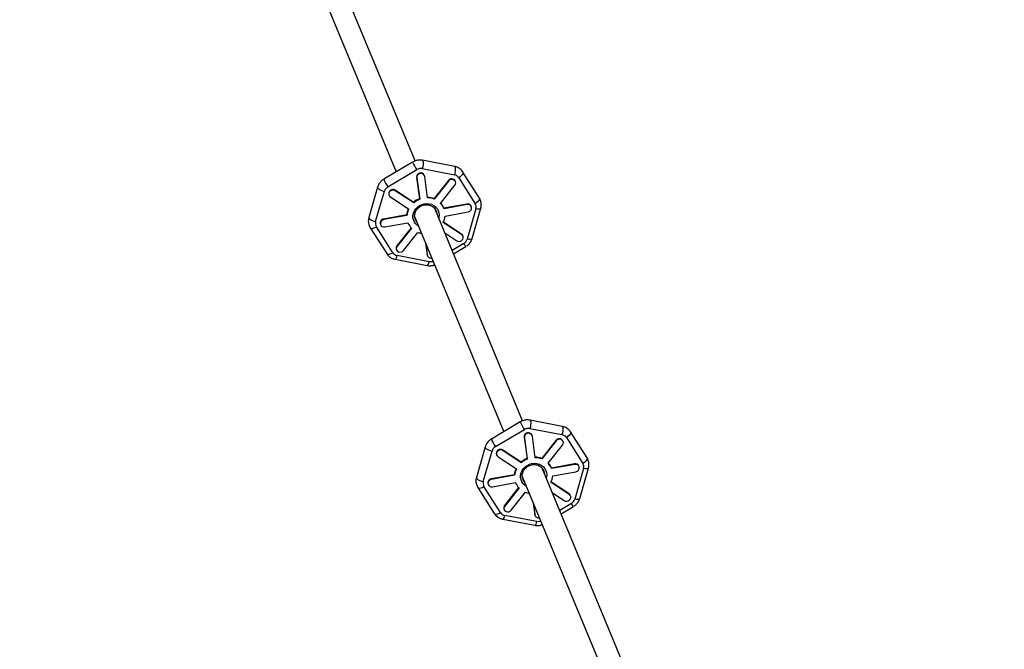
# Model space of a CAD drawing. Units: millimetres. Extents: x 308 to 16764, y 2056 to 12216.
# Drawn here: x 3893 to 4620, y 9700 to 10165 of the extents above; entities that cross this region are included whole.
import ezdxf

# ---------------------------------------------------------------- set-up
doc = ezdxf.new("R2010")
doc.units = ezdxf.units.MM

msp = doc.modelspace()

# ---------------------------------------------------------------- linework, layer by layer
at = {"color": 7, "linetype": 'Continuous', "lineweight": 25}
for p, q in [((4184.86, 10060.74), (4119.89, 10217.59)), ((4105.09, 10211.51), (4170.88, 10052.67)), ((4183.09, 10059.92), (4161.77, 10047.25)), ((4184.44, 10060.6), (4183.32, 10060.01)), ((4214.03, 10056.65), (4190.36, 10061.22)), ((4164.79, 10041.65), (4186.1, 10054.33)), ((4190.23, 10055.07), (4213.89, 10050.51)), ((4191.86, 10049.88), (4191.7, 10050.26)), ((4232.41, 10033.34), (4220.26, 10052.47)), ((4185.99, 10048.58), (4188.14, 10032.81)), ((4186.14, 10048.2), (4185.99, 10048.58)), ((4186.14, 10048.2), (4188.29, 10032.42)), ((4194.17, 10033.48), (4192.02, 10049.26)), ((4209.46, 10046.25), (4198.92, 10032.92)), ((4209.62, 10045.86), (4199.08, 10032.53)), ((4209.62, 10045.86), (4209.46, 10046.25)), ((4214.73, 10045.46), (4214.57, 10045.85)), ((4217.17, 10048.33), (4229.33, 10029.2)), ((4157.2, 10041.4), (4150.72, 10018.91)), ((4155.76, 10015.94), (4162.24, 10038.43)), ((4165.55, 10035.71), (4165.71, 10035.33)), ((4183.71, 10030.18), (4170.13, 10039.16)), ((4170.29, 10038.78), (4170.13, 10039.16)), ((4183.87, 10029.79), (4170.29, 10038.78)), ((4203.76, 10029.44), (4214.3, 10042.77)), ((4166.66, 10034.18), (4180.24, 10025.2)), ((4183.87, 10029.79), (4183.71, 10030.18)), ((4188.29, 10032.42), (4188.14, 10032.81)), ((4199.08, 10032.53), (4198.92, 10032.92)), ((4223.18, 10028.92), (4206.13, 10025.85)), ((4223.34, 10028.54), (4206.28, 10025.47)), ((4223.34, 10028.54), (4223.18, 10028.92)), ((4264.34, 9868.85), (4199.38, 10025.7)), ((4206.17, 10025.75), (4206.01, 10026.14)), ((4207.03, 10020.03), (4224.08, 10023.1)), ((4229.84, 10025.39), (4223.36, 10002.89)), ((4226.48, 10026.97), (4226.32, 10027.35)), ((4226.97, 10003.38), (4233.45, 10025.87)), ((4159.28, 10013.97), (4159.44, 10013.59)), ((4178.73, 10020.91), (4161.68, 10017.84)), ((4161.84, 10017.46), (4161.68, 10017.84)), ((4178.89, 10020.53), (4161.84, 10017.46)), ((4162.58, 10012.02), (4179.63, 10015.09)), ((4178.89, 10020.53), (4178.73, 10020.91)), ((4179.63, 10015.09), (4179.75, 10014.81)), ((4184.58, 10019.61), (4250.37, 9860.77)), ((4219.26, 10006.38), (4205.68, 10015.36)), ((4219.1, 10006.76), (4205.78, 10015.57)), ((4151.76, 10011.44), (4163.91, 9992.31)), ((4168.43, 9992.99), (4156.28, 10012.13)), ((4181.91, 10011.39), (4171.46, 9998.17)), ((4182.16, 10011.12), (4171.62, 9997.79)), ((4176.3, 9994.69), (4186.84, 10008.02)), ((4206.88, 10007.57), (4215.63, 10001.78)), ((4219.26, 10006.38), (4219.1, 10006.76)), ((4192.56, 10000.34), (4193.74, 9991.68)), ((4192.72, 9999.96), (4193.9, 9991.3)), ((4220.21, 10005.23), (4220.05, 10005.61)), ((4171.03, 9995.48), (4171.19, 9995.09)), ((4171.62, 9997.79), (4171.46, 9998.17)), ((4213.29, 9992.11), (4222.4, 9997.53)), ((4170.14, 9988.13), (4193.81, 9983.56)), ((4195.38, 9986.25), (4171.71, 9990.82)), ((4193.74, 9991.68), (4193.9, 9991.06)), ((4193.9, 9991.3), (4193.74, 9991.68)), ((4193.9, 9991.06), (4194.06, 9990.68)), ((4263.93, 9868.7), (4262.8, 9868.12)), ((4293.52, 9864.75), (4269.85, 9869.32)), ((4262.57, 9868.02), (4241.26, 9855.35)), ((4244.27, 9849.76), (4265.59, 9862.43)), ((4269.71, 9863.17), (4293.38, 9858.61)), ((4265.47, 9856.68), (4267.62, 9840.91)), ((4265.63, 9856.3), (4265.47, 9856.68)), ((4265.63, 9856.3), (4267.78, 9840.52)), ((4271.34, 9857.98), (4271.18, 9858.36)), ((4273.66, 9841.58), (4271.51, 9857.36)), ((4288.95, 9854.35), (4278.41, 9841.02)), ((4289.11, 9853.96), (4278.57, 9840.63)), ((4289.11, 9853.96), (4288.95, 9854.35)), ((4294.22, 9853.56), (4294.06, 9853.95)), ((4296.66, 9856.43), (4308.81, 9837.3)), ((4311.9, 9841.44), (4299.74, 9860.57)), ((4236.68, 9849.51), (4230.2, 9827.01)), ((4263.2, 9838.28), (4249.62, 9847.26)), ((4249.78, 9846.88), (4249.62, 9847.26)), ((4263.36, 9837.89), (4249.78, 9846.88)), ((4283.25, 9837.54), (4293.79, 9850.87)), ((4235.24, 9824.04), (4241.72, 9846.53)), ((4245.03, 9843.81), (4245.19, 9843.43)), ((4246.15, 9842.28), (4259.73, 9833.3)), ((4267.78, 9840.52), (4267.62, 9840.91)), ((4278.57, 9840.63), (4278.41, 9841.02)), ((4263.36, 9837.89), (4263.2, 9838.28)), ((4343.83, 9676.95), (4278.86, 9833.8)), ((4285.66, 9833.85), (4285.5, 9834.24)), ((4302.66, 9837.02), (4285.62, 9833.95)), ((4302.82, 9836.64), (4285.77, 9833.57)), ((4302.82, 9836.64), (4302.66, 9837.02)), ((4309.33, 9833.49), (4302.85, 9811)), ((4305.97, 9835.07), (4305.81, 9835.45)), ((4306.46, 9811.48), (4312.94, 9833.97)), ((4258.22, 9829.01), (4241.17, 9825.94)), ((4241.33, 9825.56), (4241.17, 9825.94)), ((4258.38, 9828.63), (4241.33, 9825.56)), ((4258.38, 9828.63), (4258.22, 9829.01)), ((4264.06, 9827.71), (4329.86, 9668.87)), ((4286.51, 9828.13), (4303.56, 9831.2)), ((4231.25, 9819.54), (4243.4, 9800.41)), ((4247.91, 9801.09), (4235.76, 9820.23)), ((4238.77, 9822.07), (4238.93, 9821.69)), ((4242.07, 9820.12), (4259.12, 9823.19)), ((4261.39, 9819.49), (4250.95, 9806.28)), ((4261.64, 9819.22), (4251.11, 9805.89)), ((4259.12, 9823.19), (4259.24, 9822.91)), ((4298.74, 9814.48), (4285.17, 9823.46)), ((4298.59, 9814.86), (4285.27, 9823.67)), ((4255.79, 9802.8), (4266.32, 9816.13)), ((4286.37, 9815.67), (4295.11, 9809.88)), ((4298.74, 9814.48), (4298.59, 9814.86)), ((4299.7, 9813.33), (4299.54, 9813.71)), ((4250.52, 9803.58), (4250.67, 9803.2)), ((4251.11, 9805.89), (4250.95, 9806.28)), ((4272.05, 9808.44), (4273.23, 9799.78)), ((4272.2, 9808.06), (4273.38, 9799.4)), ((4292.77, 9800.21), (4301.89, 9805.63)), ((4249.63, 9796.23), (4273.3, 9791.66)), ((4274.86, 9794.35), (4251.2, 9798.92)), ((4273.23, 9799.78), (4273.39, 9799.16)), ((4273.38, 9799.4), (4273.23, 9799.78)), ((4273.39, 9799.16), (4273.55, 9798.78))]:
    msp.add_line(p, q, dxfattribs=at)
at = {"color": 8, "linetype": 'Continuous', "lineweight": 25}
for p, q in [((4220.82, 9999.67), (4212.26, 9994.58)), ((4300.3, 9807.77), (4291.75, 9802.69))]:
    msp.add_line(p, q, dxfattribs=at)
at = {"color": 8, "linetype": 'Continuous', "lineweight": 25, "flags": 128}
for points in [[(4190.36, 10061.22), (4190.47, 10061.17), (4190.72, 10060.77), (4190.86, 10060.01), (4190.88, 10058.95), (4190.77, 10057.7), (4190.54, 10056.37), (4190.23, 10055.07)], [(4214.03, 10056.65), (4214.14, 10056.6), (4214.39, 10056.2), (4214.53, 10055.44), (4214.54, 10054.38), (4214.43, 10053.13), (4214.21, 10051.8), (4213.89, 10050.51)], [(4220.26, 10052.47), (4220.35, 10052.26), (4220.32, 10051.6), (4219.94, 10050.81), (4219.25, 10049.95), (4218.29, 10049.1), (4217.17, 10048.33)], [(4157.2, 10041.41), (4157.19, 10041.38), (4157.28, 10040.89), (4157.76, 10040.33), (4158.58, 10039.75), (4159.67, 10039.21), (4160.93, 10038.76), (4162.24, 10038.43)], [(4188.17, 10027.82), (4189.85, 10028.63), (4191.64, 10029.14), (4193.47, 10029.33), (4195.29, 10029.19), (4197.03, 10028.73), (4198.62, 10027.96), (4200, 10026.91), (4201.13, 10025.63), (4201.96, 10024.15), (4202.47, 10022.53), (4202.63, 10020.84), (4202.45, 10019.12), (4202.32, 10018.58)], [(4232.41, 10033.34), (4232.5, 10033.12), (4232.48, 10032.47), (4232.09, 10031.68), (4231.4, 10030.82), (4230.44, 10029.96), (4229.33, 10029.2)], [(4187.54, 10012.46), (4186.58, 10013.09), (4185.32, 10014.26), (4184.34, 10015.65), (4183.66, 10017.2), (4183.32, 10018.87), (4183.33, 10020.58), (4183.69, 10022.29), (4184.38, 10023.92), (4185.39, 10025.43), (4186.66, 10026.74), (4188.17, 10027.82)], [(4233.45, 10025.86), (4233.39, 10025.73), (4232.95, 10025.4), (4232.16, 10025.22), (4231.09, 10025.22), (4229.84, 10025.39)], [(4150.72, 10018.91), (4150.71, 10018.89), (4150.8, 10018.4), (4151.28, 10017.84), (4152.1, 10017.26), (4153.19, 10016.72), (4154.44, 10016.27), (4155.76, 10015.94)], [(4151.76, 10011.44), (4152.2, 10011.1), (4152.95, 10010.98), (4153.95, 10011.13), (4155.09, 10011.52), (4156.28, 10012.13)], [(4226.97, 10003.38), (4226.91, 10003.24), (4226.47, 10002.91), (4225.68, 10002.73), (4224.61, 10002.73), (4223.36, 10002.89)], [(4163.91, 9992.31), (4164.35, 9991.97), (4165.11, 9991.85), (4166.1, 9991.99), (4167.24, 9992.39), (4168.43, 9992.99)], [(4170.14, 9988.13), (4170.15, 9988.13), (4170.51, 9988.27), (4170.91, 9988.81), (4171.33, 9989.68), (4171.71, 9990.82)], [(4193.81, 9983.56), (4193.81, 9983.56), (4194.17, 9983.71), (4194.58, 9984.24), (4194.99, 9985.12), (4195.38, 9986.25)], [(4269.85, 9869.32), (4269.96, 9869.27), (4270.21, 9868.87), (4270.35, 9868.11), (4270.36, 9867.05), (4270.25, 9865.8), (4270.03, 9864.47), (4269.71, 9863.17)], [(4293.52, 9864.75), (4293.62, 9864.7), (4293.87, 9864.3), (4294.01, 9863.54), (4294.03, 9862.49), (4293.92, 9861.23), (4293.7, 9859.9), (4293.38, 9858.61)], [(4299.74, 9860.57), (4299.84, 9860.36), (4299.81, 9859.7), (4299.43, 9858.91), (4298.73, 9858.05), (4297.78, 9857.2), (4296.66, 9856.43)], [(4236.69, 9849.51), (4236.68, 9849.48), (4236.77, 9848.99), (4237.25, 9848.43), (4238.07, 9847.85), (4239.16, 9847.31), (4240.41, 9846.86), (4241.72, 9846.53)], [(4311.9, 9841.44), (4311.99, 9841.22), (4311.96, 9840.57), (4311.58, 9839.78), (4310.88, 9838.92), (4309.93, 9838.07), (4308.81, 9837.3)], [(4267.03, 9820.56), (4266.07, 9821.19), (4264.81, 9822.36), (4263.82, 9823.75), (4263.15, 9825.3), (4262.81, 9826.97), (4262.82, 9828.69), (4263.18, 9830.39), (4263.87, 9832.02), (4264.87, 9833.53), (4266.15, 9834.84), (4267.66, 9835.92)], [(4267.66, 9835.92), (4269.33, 9836.73), (4271.12, 9837.24), (4272.96, 9837.43), (4274.78, 9837.29), (4276.51, 9836.83), (4278.1, 9836.06), (4279.49, 9835.02), (4280.61, 9833.73), (4281.45, 9832.25), (4281.96, 9830.64), (4282.12, 9828.94), (4281.94, 9827.22), (4281.81, 9826.68)], [(4312.94, 9833.97), (4312.88, 9833.83), (4312.44, 9833.5), (4311.65, 9833.32), (4310.58, 9833.32), (4309.33, 9833.49)], [(4230.2, 9827.01), (4230.2, 9826.99), (4230.29, 9826.5), (4230.77, 9825.94), (4231.59, 9825.36), (4232.67, 9824.82), (4233.93, 9824.37), (4235.24, 9824.04)], [(4231.25, 9819.54), (4231.68, 9819.2), (4232.44, 9819.08), (4233.44, 9819.23), (4234.58, 9819.62), (4235.76, 9820.23)], [(4306.46, 9811.48), (4306.4, 9811.34), (4305.96, 9811.01), (4305.16, 9810.83), (4304.1, 9810.83), (4302.85, 9811)], [(4243.4, 9800.41), (4243.84, 9800.07), (4244.59, 9799.95), (4245.59, 9800.09), (4246.73, 9800.49), (4247.91, 9801.09)], [(4249.63, 9796.23), (4249.63, 9796.23), (4250, 9796.37), (4250.4, 9796.91), (4250.81, 9797.78), (4251.2, 9798.92)], [(4273.3, 9791.66), (4273.3, 9791.66), (4273.66, 9791.81), (4274.07, 9792.34), (4274.48, 9793.22), (4274.86, 9794.35)]]:
    msp.add_lwpolyline(points, dxfattribs=at)
at = {"color": 7, "linetype": 'Continuous', "lineweight": 25, "flags": 128}
for points in [[(4214.3, 10042.77), (4214.78, 10043.65), (4214.92, 10044.61), (4214.7, 10045.53), (4214.15, 10046.31), (4213.34, 10046.85), (4212.36, 10047.08), (4211.33, 10046.98), (4210.38, 10046.56), (4209.62, 10045.86)], [(4170.29, 10038.78), (4169.38, 10039.17), (4168.36, 10039.23), (4167.36, 10038.97), (4166.49, 10038.4), (4165.86, 10037.6), (4165.54, 10036.67), (4165.58, 10035.71), (4165.97, 10034.85), (4166.66, 10034.18)], [(4224.08, 10023.1), (4225.06, 10023.45), (4225.88, 10024.08), (4226.44, 10024.92), (4226.66, 10025.87), (4226.54, 10026.81), (4226.07, 10027.64), (4225.31, 10028.24), (4224.36, 10028.56), (4223.34, 10028.54)], [(4200.23, 10024.41), (4200.59, 10023.29), (4200.68, 10022.77)], [(4200.29, 10024.25), (4200.75, 10022.91), (4200.88, 10022.06)], [(4161.84, 10017.46), (4160.86, 10017.11), (4160.04, 10016.48), (4159.48, 10015.64), (4159.25, 10014.69), (4159.38, 10013.74), (4159.85, 10012.92), (4160.61, 10012.31), (4161.56, 10012), (4162.58, 10012.02)], [(4186.1, 10015.94), (4186.07, 10015.98), (4185.3, 10017.15)], [(4220.05, 10005.61), (4219.79, 10006.09), (4219.1, 10006.76)], [(4215.63, 10001.78), (4216.54, 10001.39), (4217.55, 10001.32), (4218.56, 10001.59), (4219.43, 10002.16), (4220.06, 10002.95), (4220.38, 10003.89), (4220.34, 10004.84), (4219.95, 10005.71), (4219.26, 10006.38)], [(4171.62, 9997.79), (4171.14, 9996.91), (4171, 9995.95), (4171.22, 9995.03), (4171.76, 9994.25), (4172.58, 9993.71), (4173.56, 9993.48), (4174.58, 9993.58), (4175.54, 9994), (4176.3, 9994.69)], [(4293.79, 9850.87), (4294.27, 9851.75), (4294.41, 9852.71), (4294.19, 9853.63), (4293.64, 9854.41), (4292.83, 9854.95), (4291.85, 9855.18), (4290.82, 9855.08), (4289.87, 9854.66), (4289.11, 9853.96)], [(4249.78, 9846.88), (4248.87, 9847.27), (4247.85, 9847.33), (4246.85, 9847.07), (4245.98, 9846.5), (4245.35, 9845.7), (4245.03, 9844.77), (4245.07, 9843.81), (4245.46, 9842.95), (4246.15, 9842.28)], [(4279.72, 9832.52), (4280.07, 9831.39), (4280.17, 9830.87)], [(4279.78, 9832.35), (4280.23, 9831.01), (4280.37, 9830.16)], [(4303.56, 9831.2), (4304.55, 9831.55), (4305.37, 9832.18), (4305.92, 9833.02), (4306.15, 9833.97), (4306.02, 9834.92), (4305.55, 9835.74), (4304.8, 9836.35), (4303.85, 9836.66), (4302.82, 9836.64)], [(4241.33, 9825.56), (4240.35, 9825.21), (4239.53, 9824.58), (4238.97, 9823.74), (4238.74, 9822.79), (4238.87, 9821.84), (4239.34, 9821.02), (4240.09, 9820.41), (4241.04, 9820.1), (4242.07, 9820.12)], [(4265.59, 9824.04), (4265.55, 9824.08), (4264.78, 9825.25)], [(4295.11, 9809.88), (4296.02, 9809.49), (4297.04, 9809.43), (4298.05, 9809.69), (4298.92, 9810.26), (4299.55, 9811.06), (4299.86, 9811.99), (4299.82, 9812.95), (4299.44, 9813.81), (4298.74, 9814.48)], [(4299.54, 9813.71), (4299.28, 9814.19), (4298.59, 9814.86)], [(4251.11, 9805.89), (4250.63, 9805.01), (4250.49, 9804.05), (4250.7, 9803.13), (4251.25, 9802.35), (4252.06, 9801.81), (4253.04, 9801.58), (4254.07, 9801.68), (4255.02, 9802.1), (4255.79, 9802.8)]]:
    msp.add_lwpolyline(points, dxfattribs=at)
at = {"color": 7, "linetype": 'Continuous', "lineweight": 25}
for centre, radius, start, end in [((5387.71, 7135.89), 5080, 24.20267, 335.93673), ((4189, 10048.89), 3.03, 27.03656, 185.70955), ((4189.12, 10048.53), 2.99, 14.02145, 186.41286), ((4211.89, 10044.49), 3, 26.95375, 144.09347), ((4168.44, 10036.63), 3.04, 56.18849, 197.62476), ((4193.78, 10018.27), 15.6, 111.23631, 130.23216), ((4193.94, 10017.89), 15.6, 111.23631, 130.23216), ((4193.8, 10019.54), 14.33, 69.02579, 89.13018), ((4193.95, 10019.15), 14.33, 69.02579, 89.13018), ((4195.14, 10021.17), 11.95, 21.06575, 43.77499), ((4194.98, 10021.56), 11.94, 22.53957, 42.02832), ((4223.78, 10026.2), 2.79, 24.43119, 102.437), ((4191.79, 10019.68), 13.12, 154.26924, 174.58785), ((4191.97, 10019.29), 13.14, 153.27107, 174.57934), ((4162.03, 10014.94), 2.92, 96.88109, 199.44545), ((4190.78, 10019.39), 11.95, 201.06575, 223.77499), ((4191.29, 10020.71), 6.92, 202.53388, 219.43047), ((4193.95, 10021.27), 13.14, 333.27107, 354.57934), ((4191.9, 10021.16), 14.07, 248.9296, 261.00317), ((4173.53, 9996.46), 2.68, 140.33016, 201.4728), ((4196.61, 9991.8), 2.76, 190.53155, 282.58762), ((4268.49, 9856.99), 3.03, 27.03656, 185.70955), ((4268.61, 9856.64), 2.99, 14.02145, 186.41286), ((4291.38, 9852.59), 3, 26.95375, 144.09347), ((4247.93, 9844.74), 3.04, 56.18849, 197.62476), ((4273.27, 9826.37), 15.6, 111.23631, 130.23216), ((4273.43, 9825.99), 15.6, 111.23631, 130.23216), ((4273.28, 9827.64), 14.33, 69.02579, 89.13018), ((4273.44, 9827.26), 14.33, 69.02579, 89.13018), ((4271.28, 9827.78), 13.12, 154.26924, 174.58785), ((4271.46, 9827.39), 13.14, 153.27107, 174.57934), ((4274.62, 9829.27), 11.95, 21.06575, 43.77499), ((4274.47, 9829.66), 11.94, 22.53957, 42.02832), ((4303.27, 9834.3), 2.79, 24.43119, 102.437), ((4241.52, 9823.05), 2.92, 96.88109, 199.44545), ((4270.77, 9828.82), 6.92, 202.53389, 219.43102), ((4273.43, 9829.37), 13.14, 333.27107, 354.57934), ((4270.27, 9827.49), 11.95, 201.06575, 223.77499), ((4271.38, 9829.26), 14.07, 248.9296, 261.00326), ((4253.01, 9804.56), 2.68, 140.33016, 201.4728), ((4276.1, 9799.9), 2.76, 190.53157, 282.588)]:
    msp.add_arc(centre, radius, start, end, dxfattribs=at)
at = {"color": 8, "linetype": 'Continuous', "lineweight": 25}
for centre, radius, start, end in [((4209.42, 10070.5), 28.38, 201.88553, 214.74617), ((4188.14, 10057.85), 28.43, 201.90098, 214.73893), ((4227.95, 10003.29), 8, 206.91516, 226.07281), ((4288.9, 9878.6), 28.38, 201.88553, 214.74617), ((4267.63, 9865.95), 28.43, 201.90098, 214.73893), ((4307.44, 9811.39), 8, 206.91516, 226.07281)]:
    msp.add_arc(centre, radius, start, end, dxfattribs=at)
at = {"color": 7, "linetype": 'Continuous', "lineweight": 25}
for points, knots in [([(4190.35, 10061.19), (4189.98, 10061.26), (4189.14, 10061.42), (4187.94, 10061.41), (4186.76, 10061.28), (4185.63, 10061.04), (4184.86, 10060.76), (4184.44, 10060.6)], [0, 0, 0, 0, 0.188513, 0.42752, 0.595673, 0.777128, 1, 1, 1, 1]), ([(4220.22, 10052.45), (4220.11, 10052.64), (4219.71, 10053.35), (4218.75, 10054.33), (4217.43, 10055.36), (4215.99, 10056.09), (4214.84, 10056.51), (4214.16, 10056.61), (4214.02, 10056.63)], [0, 0, 0, 0, 0.086808, 0.31948, 0.528862, 0.737793, 0.944671, 1, 1, 1, 1]), ([(4162, 10047.34), (4161.82, 10047.25), (4161.41, 10047.05), (4160.71, 10046.54), (4159.86, 10045.84), (4158.98, 10044.87), (4158.19, 10043.75), (4157.57, 10042.58), (4157.33, 10041.76), (4157.22, 10041.4)], [0, 0, 0, 0, 0.077242, 0.172269, 0.330162, 0.494393, 0.670867, 0.855631, 1, 1, 1, 1]), ([(4188.7, 10027.11), (4188.93, 10027.24), (4189.62, 10027.63), (4190.89, 10028.1), (4192.46, 10028.41), (4194.05, 10028.43), (4195.59, 10028.16), (4197.01, 10027.63), (4198.28, 10026.85), (4199.32, 10025.84), (4200, 10024.95), (4200.22, 10024.36), (4200.27, 10024.23)], [0, 0, 0, 0, 0.055804, 0.168878, 0.282005, 0.395089, 0.508251, 0.621654, 0.73551, 0.850046, 0.965414, 1, 1, 1, 1]), ([(4233.43, 10025.87), (4233.47, 10025.99), (4233.68, 10026.59), (4233.82, 10027.74), (4233.83, 10029.31), (4233.53, 10030.9), (4233.06, 10032.27), (4232.57, 10033.03), (4232.38, 10033.32)], [0, 0, 0, 0, 0.046774, 0.242913, 0.444508, 0.65167, 0.865014, 1, 1, 1, 1]), ([(4185.31, 10017.18), (4185.15, 10017.51), (4184.77, 10018.27), (4184.53, 10019.6), (4184.54, 10021.08), (4184.87, 10022.55), (4185.5, 10023.96), (4186.41, 10025.24), (4187.49, 10026.32), (4188.32, 10026.86), (4188.7, 10027.11)], [0, 0, 0, 0, 0.100731, 0.233687, 0.366483, 0.49862, 0.629922, 0.760459, 0.890404, 1, 1, 1, 1]), ([(4150.74, 10018.91), (4150.7, 10018.79), (4150.49, 10018.19), (4150.35, 10017.04), (4150.34, 10015.47), (4150.64, 10013.88), (4151.11, 10012.51), (4151.6, 10011.75), (4151.79, 10011.46)], [0, 0, 0, 0, 0.046914, 0.243045, 0.44463, 0.651783, 0.865118, 1, 1, 1, 1]), ([(4222.81, 9997.79), (4222.98, 9997.91), (4223.5, 9998.26), (4224.3, 9998.95), (4225.19, 9999.91), (4225.98, 10001.03), (4226.6, 10002.2), (4226.84, 10003.02), (4226.95, 10003.38)], [0, 0, 0, 0, 0.08844, 0.262294, 0.443126, 0.637439, 0.84088, 1, 1, 1, 1]), ([(4163.95, 9992.33), (4164.06, 9992.14), (4164.46, 9991.43), (4165.42, 9990.45), (4166.74, 9989.42), (4168.18, 9988.69), (4169.33, 9988.27), (4170.01, 9988.17), (4170.15, 9988.15)], [0, 0, 0, 0, 0.08691, 0.319589, 0.528978, 0.737916, 0.9448, 1, 1, 1, 1]), ([(4193.81, 9983.59), (4194.19, 9983.52), (4195.03, 9983.36), (4196.23, 9983.37), (4197.41, 9983.5), (4198.4, 9983.7), (4199.03, 9983.93), (4199.31, 9984.04)], [0, 0, 0, 0, 0.203521, 0.461321, 0.642697, 0.838421, 1, 1, 1, 1]), ([(4269.84, 9869.3), (4269.47, 9869.36), (4268.63, 9869.52), (4267.42, 9869.51), (4266.25, 9869.38), (4265.11, 9869.14), (4264.35, 9868.86), (4263.93, 9868.7)], [0, 0, 0, 0, 0.188513, 0.42752, 0.595673, 0.777128, 1, 1, 1, 1]), ([(4299.71, 9860.55), (4299.6, 9860.75), (4299.19, 9861.45), (4298.24, 9862.43), (4296.92, 9863.46), (4295.48, 9864.19), (4294.32, 9864.61), (4293.65, 9864.71), (4293.51, 9864.73)], [0, 0, 0, 0, 0.086808, 0.31948, 0.528862, 0.737793, 0.944671, 1, 1, 1, 1]), ([(4241.49, 9855.44), (4241.3, 9855.35), (4240.9, 9855.15), (4240.19, 9854.64), (4239.35, 9853.94), (4238.46, 9852.97), (4237.68, 9851.85), (4237.06, 9850.68), (4236.81, 9849.86), (4236.71, 9849.5)], [0, 0, 0, 0, 0.077242, 0.172269, 0.330162, 0.494393, 0.670867, 0.855631, 1, 1, 1, 1]), ([(4312.92, 9833.97), (4312.96, 9834.09), (4313.17, 9834.69), (4313.31, 9835.84), (4313.32, 9837.41), (4313.02, 9839), (4312.54, 9840.37), (4312.05, 9841.13), (4311.86, 9841.42)], [0, 0, 0, 0, 0.046774, 0.242913, 0.444508, 0.65167, 0.865014, 1, 1, 1, 1]), ([(4264.8, 9825.29), (4264.64, 9825.61), (4264.26, 9826.37), (4264.02, 9827.7), (4264.03, 9829.18), (4264.36, 9830.65), (4264.99, 9832.06), (4265.9, 9833.35), (4266.97, 9834.42), (4267.8, 9834.96), (4268.18, 9835.21)], [0, 0, 0, 0, 0.1007313, 0.2336875, 0.3664828, 0.4986199, 0.6299224, 0.7604592, 0.8904042, 1, 1, 1, 1]), ([(4268.18, 9835.21), (4268.41, 9835.34), (4269.11, 9835.73), (4270.37, 9836.2), (4271.95, 9836.51), (4273.54, 9836.53), (4275.07, 9836.26), (4276.5, 9835.73), (4277.77, 9834.95), (4278.81, 9833.94), (4279.48, 9833.05), (4279.7, 9832.47), (4279.75, 9832.33)], [0, 0, 0, 0, 0.055804, 0.168878, 0.282005, 0.395089, 0.508251, 0.621654, 0.73551, 0.850046, 0.965414, 1, 1, 1, 1]), ([(4230.23, 9827.01), (4230.19, 9826.89), (4229.98, 9826.3), (4229.83, 9825.14), (4229.82, 9823.57), (4230.12, 9821.98), (4230.6, 9820.61), (4231.09, 9819.85), (4231.28, 9819.56)], [0, 0, 0, 0, 0.046914, 0.243045, 0.44463, 0.651783, 0.865118, 1, 1, 1, 1]), ([(4302.29, 9805.89), (4302.47, 9806.01), (4302.99, 9806.36), (4303.79, 9807.05), (4304.68, 9808.01), (4305.47, 9809.14), (4306.09, 9810.31), (4306.33, 9811.12), (4306.44, 9811.48)], [0, 0, 0, 0, 0.08844, 0.262294, 0.443126, 0.637439, 0.84088, 1, 1, 1, 1]), ([(4243.43, 9800.43), (4243.54, 9800.24), (4243.95, 9799.53), (4244.91, 9798.55), (4246.23, 9797.52), (4247.67, 9796.79), (4248.82, 9796.37), (4249.49, 9796.27), (4249.64, 9796.25)], [0, 0, 0, 0, 0.08691, 0.319589, 0.528978, 0.737916, 0.9448, 1, 1, 1, 1]), ([(4273.3, 9791.69), (4273.67, 9791.62), (4274.52, 9791.46), (4275.72, 9791.47), (4276.9, 9791.6), (4277.89, 9791.8), (4278.52, 9792.03), (4278.8, 9792.14)], [0, 0, 0, 0, 0.20352, 0.46132, 0.642695, 0.838418, 1, 1, 1, 1])]:
    msp.add_open_spline(points, degree=3, knots=knots, dxfattribs=at)
for points in [[(4190.23, 10055.07), (4188.84, 10055.34), (4187.35, 10055.07), (4186.1, 10054.33)], [(4217.17, 10048.33), (4216.46, 10049.46), (4215.28, 10050.24), (4213.89, 10050.51)], [(4164.79, 10041.65), (4163.53, 10040.91), (4162.62, 10039.75), (4162.24, 10038.43)], [(4229.84, 10025.39), (4230.23, 10026.71), (4230.04, 10028.08), (4229.33, 10029.2)], [(4155.76, 10015.94), (4155.38, 10014.62), (4155.56, 10013.25), (4156.28, 10012.13)], [(4220.82, 9999.67), (4222.07, 10000.41), (4222.98, 10001.57), (4223.36, 10002.89)], [(4168.43, 9992.99), (4169.14, 9991.87), (4170.32, 9991.09), (4171.71, 9990.82)], [(4269.71, 9863.17), (4268.32, 9863.44), (4266.84, 9863.17), (4265.59, 9862.43)], [(4296.66, 9856.43), (4295.95, 9857.56), (4294.77, 9858.34), (4293.38, 9858.61)], [(4244.27, 9849.76), (4243.02, 9849.01), (4242.1, 9847.85), (4241.72, 9846.53)], [(4309.33, 9833.49), (4309.71, 9834.81), (4309.53, 9836.18), (4308.81, 9837.3)], [(4235.24, 9824.04), (4234.86, 9822.72), (4235.05, 9821.35), (4235.76, 9820.23)], [(4300.3, 9807.77), (4301.55, 9808.52), (4302.47, 9809.68), (4302.85, 9811)], [(4247.91, 9801.09), (4248.63, 9799.97), (4249.81, 9799.19), (4251.2, 9798.92)]]:
    msp.add_open_spline(points, degree=3, dxfattribs=at)
at = {"color": 8, "linetype": 'Continuous', "lineweight": 25}
for points, knots in [([(4198.28, 9986.54), (4198.02, 9986.43), (4197.09, 9986.03), (4196.09, 9986.16), (4195.38, 9986.25)], [0, 0, 0, 0, 0.281202, 1, 1, 1, 1]), ([(4277.76, 9794.64), (4277.5, 9794.53), (4276.58, 9794.13), (4275.58, 9794.26), (4274.86, 9794.35)], [0, 0, 0, 0, 0.281207, 1, 1, 1, 1])]:
    msp.add_open_spline(points, degree=3, knots=knots, dxfattribs=at)

doc.saveas('drawing.dxf')
